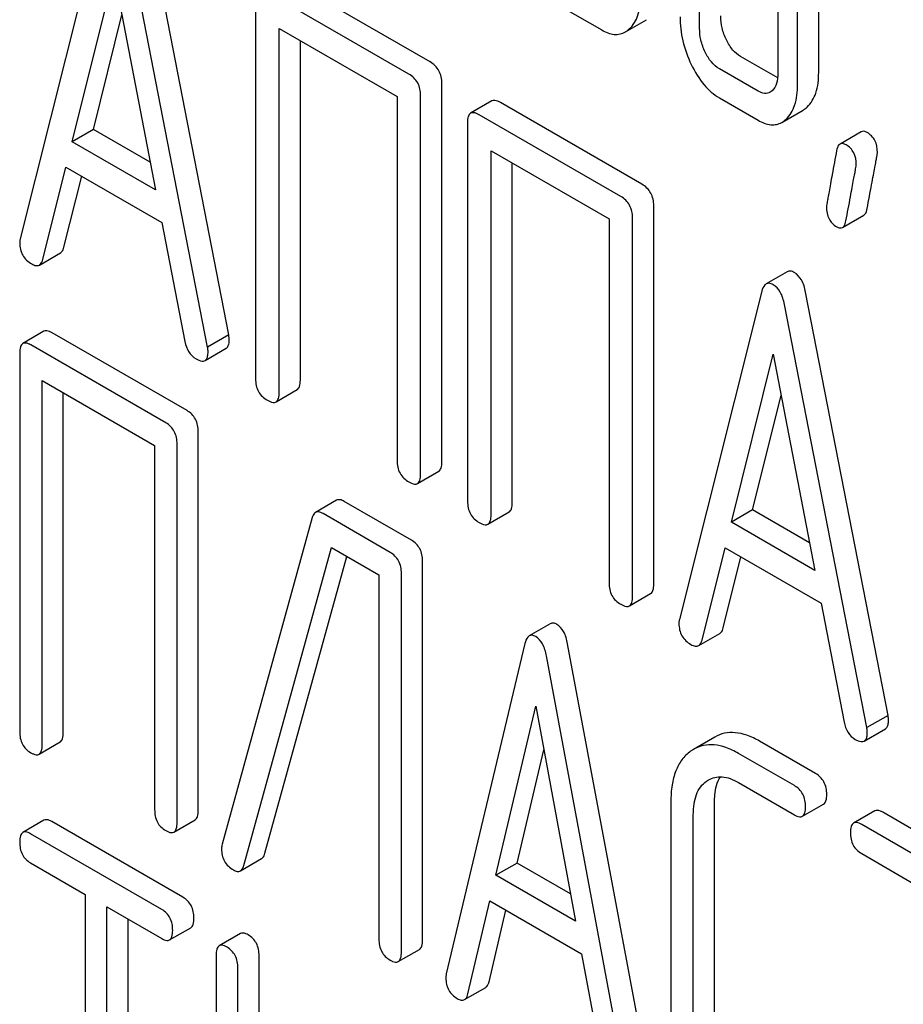
# Model space of a CAD drawing. Units: millimetres. Extents: x 0 to 2515, y -2 to 1778.
# Drawn here: x 1813 to 1822, y 1266 to 1276 of the extents above; entities that cross this region are included whole.
import ezdxf

# ---------------------------------------------------------------- set-up
doc = ezdxf.new("R2010")
doc.units = ezdxf.units.MM
doc.header["$LTSCALE"] = 138.323353
doc.layers.get('0').update_dxf_attribs({"linetype": 'CONTINUOUS'})

msp = doc.modelspace()

# ---------------------------------------------------------------- linework, layer by layer
at = {"color": 7, "linetype": 'Continuous'}
for p, q in [((1820.7138, 1275.2754), (1820.7138, 1278.1936)), ((1820.5017, 1275.153), (1820.5017, 1278.0711)), ((1819.5208, 1275.7192), (1819.5208, 1277.4701)), ((1820.3055, 1277.3089), (1820.3055, 1275.2662)), ((1813.5403, 1276.8961), (1812.7148, 1273.6083)), ((1814.8043, 1272.6469), (1813.9788, 1276.8879)), ((1814.5922, 1272.5244), (1813.7667, 1276.7654)), ((1813.236, 1274.5826), (1813.6535, 1276.2647)), ((1813.6535, 1276.2647), (1814.071, 1274.1006)), ((1816.8208, 1275.3813), (1815.4034, 1276.1997)), ((1815.0733, 1275.9994), (1815.0733, 1272.2058)), ((1816.6087, 1275.2589), (1815.1912, 1276.0772)), ((1818.1476, 1275.9284), (1818.5399, 1275.7019)), ((1813.4482, 1274.7051), (1813.733, 1275.8526)), ((1818.7769, 1275.6822), (1818.989, 1275.8047)), ((1815.3092, 1272.0696), (1815.3092, 1275.7173)), ((1815.3092, 1275.7173), (1816.4908, 1275.0351)), ((1815.5213, 1272.1921), (1815.5213, 1275.5949)), ((1820.3029, 1275.2208), (1819.9311, 1275.4355)), ((1820.1074, 1275.0888), (1819.7189, 1275.313)), ((1816.9388, 1271.3737), (1816.9388, 1275.1673)), ((1816.4908, 1275.0351), (1816.4908, 1271.3874)), ((1816.7266, 1271.2513), (1816.7266, 1275.0449)), ((1819.7189, 1275.0212), (1820.1074, 1274.797)), ((1817.4395, 1274.9903), (1817.2274, 1274.8678)), ((1818.9435, 1274.1558), (1817.526, 1274.9742)), ((1818.7314, 1274.0334), (1817.3139, 1274.8517)), ((1820.3449, 1274.7763), (1820.557, 1274.8987)), ((1817.196, 1274.7739), (1817.196, 1270.9803)), ((1813.4482, 1274.7051), (1813.236, 1274.5826)), ((1814.0178, 1274.3762), (1813.4482, 1274.7051)), ((1821.1394, 1274.6815), (1820.9273, 1274.559)), ((1814.071, 1274.1006), (1813.236, 1274.5826)), ((1817.4318, 1270.8441), (1817.4318, 1274.4918)), ((1817.4318, 1274.4918), (1818.6135, 1273.8096)), ((1812.9412, 1273.4017), (1813.1724, 1274.3276)), ((1813.1724, 1274.3276), (1814.1346, 1273.772)), ((1817.644, 1270.9666), (1817.644, 1274.3694)), ((1813.1534, 1273.5242), (1813.331, 1274.2359)), ((1819.0614, 1270.1482), (1819.0614, 1273.9419)), ((1820.9526, 1273.7227), (1821.1647, 1273.8452)), ((1814.1346, 1273.772), (1814.3658, 1272.5793)), ((1818.6135, 1273.8096), (1818.6135, 1270.1619)), ((1818.8493, 1270.0258), (1818.8493, 1273.8194)), ((1812.9076, 1273.3466), (1813.1198, 1273.4691)), ((1820.3991, 1273.28), (1820.187, 1273.1575)), ((1820.1441, 1273.0835), (1819.3187, 1269.7956)), ((1821.4082, 1268.8342), (1820.5827, 1273.0753)), ((1821.196, 1268.7118), (1820.3706, 1272.9528)), ((1812.9535, 1272.6829), (1812.7414, 1272.5604)), ((1814.3865, 1271.8878), (1813.0347, 1272.6682)), ((1814.8043, 1272.6469), (1814.5922, 1272.5244)), ((1814.1743, 1271.7653), (1812.8225, 1272.5457)), ((1812.7101, 1272.4648), (1812.7101, 1268.6712)), ((1814.5666, 1272.3901), (1814.7787, 1272.5126)), ((1819.8399, 1270.77), (1820.2573, 1272.452)), ((1820.2573, 1272.452), (1820.6748, 1270.2879)), ((1812.935, 1268.5413), (1812.935, 1272.189)), ((1812.935, 1272.189), (1814.0619, 1271.5384)), ((1813.1471, 1268.6638), (1813.1471, 1272.0665)), ((1815.2778, 1271.9757), (1815.4899, 1272.0981)), ((1820.052, 1270.8924), (1820.3368, 1272.04)), ((1814.4989, 1267.8833), (1814.4989, 1271.677)), ((1814.2868, 1267.7609), (1814.2868, 1271.5545)), ((1814.0619, 1271.5384), (1814.0619, 1267.8907)), ((1816.6953, 1271.1573), (1816.9074, 1271.2798)), ((1815.8852, 1270.9896), (1815.6731, 1270.8672)), ((1816.6334, 1270.5905), (1815.9609, 1270.9788)), ((1817.4005, 1270.7502), (1817.6126, 1270.8726)), ((1820.052, 1270.8924), (1819.8399, 1270.77)), ((1820.6216, 1270.5636), (1820.052, 1270.8924)), ((1815.6408, 1270.8165), (1814.7389, 1267.5436)), ((1816.4213, 1270.4681), (1815.7488, 1270.8563)), ((1820.6748, 1270.2879), (1819.8399, 1270.77)), ((1814.9548, 1267.3314), (1815.832, 1270.5165)), ((1815.832, 1270.5165), (1816.3088, 1270.2412)), ((1819.5451, 1269.5891), (1819.7762, 1270.5149)), ((1819.7762, 1270.5149), (1820.7385, 1269.9594)), ((1815.1669, 1267.4539), (1815.9859, 1270.4276)), ((1816.7459, 1266.5861), (1816.7459, 1270.3797)), ((1819.7572, 1269.7115), (1819.9349, 1270.4233)), ((1816.3088, 1270.2412), (1816.3088, 1266.5935)), ((1816.5337, 1266.4636), (1816.5337, 1270.2572)), ((1818.8179, 1269.9318), (1819.0301, 1270.0543)), ((1820.7385, 1269.9594), (1820.9696, 1268.7666)), ((1818.0255, 1269.7534), (1817.8134, 1269.6309)), ((1819.5115, 1269.534), (1819.7236, 1269.6564)), ((1817.7708, 1269.5547), (1816.9836, 1266.2448)), ((1818.9861, 1265.3336), (1818.1989, 1269.5525)), ((1818.7739, 1265.2111), (1817.9867, 1269.43)), ((1817.4807, 1267.233), (1817.8788, 1268.9262)), ((1817.8788, 1268.9262), (1818.2769, 1266.7733)), ((1821.4082, 1268.8342), (1821.196, 1268.7118)), ((1821.1704, 1268.5774), (1821.3826, 1268.6999)), ((1819.6724, 1268.6167), (1819.4603, 1268.4942)), ((1812.9037, 1268.4457), (1813.1158, 1268.5681)), ((1819.4603, 1268.4942), (1819.4302, 1268.4749)), ((1820.682, 1268.2531), (1820.1219, 1268.5765)), ((1817.6928, 1267.3555), (1817.9595, 1268.4898)), ((1820.4698, 1268.1307), (1819.9098, 1268.454)), ((1819.5898, 1268.1755), (1819.6098, 1268.1882)), ((1819.9098, 1268.1622), (1820.4698, 1267.8389)), ((1819.2328, 1267.9694), (1819.2328, 1265.6349)), ((1819.6698, 1265.6275), (1819.6698, 1267.962)), ((1820.551, 1267.8242), (1820.7631, 1267.9467)), ((1819.4577, 1265.505), (1819.4577, 1267.8396)), ((1821.2756, 1267.8782), (1821.0635, 1267.7557)), ((1822.7085, 1267.0832), (1821.3567, 1267.8636)), ((1812.9535, 1267.7848), (1812.7413, 1267.6624)), ((1814.3453, 1267.0125), (1813.0315, 1267.771)), ((1814.2555, 1267.6652), (1814.4676, 1267.7877)), ((1822.4964, 1266.9607), (1821.1446, 1267.7411)), ((1814.1332, 1266.89), (1812.8194, 1267.6486)), ((1821.1446, 1267.4493), (1821.7069, 1267.1247)), ((1812.8194, 1267.3567), (1813.3659, 1267.0412)), ((1814.9208, 1267.2771), (1815.1329, 1267.3995)), ((1817.6928, 1267.3555), (1817.4807, 1267.233)), ((1818.2262, 1267.0476), (1817.6928, 1267.3555)), ((1818.2769, 1266.7733), (1817.4807, 1267.233)), ((1813.3659, 1267.0412), (1813.3659, 1263.3935)), ((1817.1995, 1266.0442), (1817.4199, 1266.9763)), ((1817.4199, 1266.9763), (1818.3376, 1266.4465)), ((1813.5845, 1263.2673), (1813.5845, 1266.915)), ((1813.5845, 1266.915), (1814.1332, 1266.5982)), ((1817.4116, 1266.1667), (1817.5811, 1266.8832)), ((1813.7966, 1263.3898), (1813.7966, 1266.7925)), ((1814.2112, 1266.5844), (1814.4234, 1266.7069)), ((1814.9209, 1266.649), (1814.7088, 1266.5265)), ((1814.6775, 1266.4299), (1814.6775, 1265.1167)), ((1815.1082, 1265.113), (1815.1082, 1266.4261)), ((1816.5024, 1266.368), (1816.7146, 1266.4905)), ((1818.3376, 1266.4465), (1818.558, 1265.2599)), ((1814.8961, 1264.9905), (1814.8961, 1266.3037)), ((1817.1659, 1265.9873), (1817.378, 1266.1098))]:
    msp.add_line(p, q, dxfattribs=at)
msp.add_arc((1814.8913, 1267.4978), 0.1591, 163.25492, 179.95167, dxfattribs=at)
for points, knots in [([(1818.8165, 1275.7115), (1818.8568, 1275.7481), (1818.9025, 1275.8279), (1818.9283, 1275.9503), (1818.9323, 1276.0211), (1818.9323, 1276.059)], [0, 0, 0, 0, 0.435704, 0.696882, 1, 1, 1, 1]), ([(1819.3246, 1275.8325), (1819.3246, 1275.7521), (1819.3443, 1275.5868), (1819.4015, 1275.4309), (1819.4379, 1275.3549)], [0, 0, 0, 0, 0.488297, 1, 1, 1, 1]), ([(1819.7898, 1275.6017), (1819.7713, 1275.6399), (1819.7422, 1275.7182), (1819.7329, 1275.8014), (1819.7329, 1275.8417)], [0, 0, 0, 0, 0.512556, 1, 1, 1, 1]), ([(1818.5399, 1275.7019), (1818.5786, 1275.6796), (1818.6404, 1275.6539), (1818.7243, 1275.6583), (1818.7604, 1275.6727), (1818.7769, 1275.6822)], [0, 0, 0, 0, 0.539727, 0.770395, 1, 1, 1, 1]), ([(1818.7769, 1275.6822), (1818.7803, 1275.6842), (1818.7943, 1275.6928), (1818.8073, 1275.7031), (1818.8165, 1275.7115)], [0, 0, 0, 0, 0.241898, 1, 1, 1, 1]), ([(1819.5777, 1275.4792), (1819.5587, 1275.5184), (1819.5297, 1275.5969), (1819.5208, 1275.68), (1819.5208, 1275.7192)], [0, 0, 0, 0, 0.526577, 1, 1, 1, 1]), ([(1819.9311, 1275.4355), (1819.9022, 1275.4522), (1819.8456, 1275.5017), (1819.8073, 1275.5655), (1819.7898, 1275.6017)], [0, 0, 0, 0, 0.453941, 1, 1, 1, 1]), ([(1819.7189, 1275.313), (1819.6887, 1275.3305), (1819.6325, 1275.3806), (1819.5945, 1275.4444), (1819.5777, 1275.4792)], [0, 0, 0, 0, 0.474718, 1, 1, 1, 1]), ([(1816.9388, 1275.1673), (1816.9388, 1275.2106), (1816.922, 1275.2985), (1816.8568, 1275.3606), (1816.8208, 1275.3813)], [0, 0, 0, 0, 0.510532, 1, 1, 1, 1]), ([(1819.4379, 1275.3549), (1819.4726, 1275.2827), (1819.5485, 1275.1549), (1819.6609, 1275.0547), (1819.7189, 1275.0212)], [0, 0, 0, 0, 0.544588, 1, 1, 1, 1]), ([(1816.7266, 1275.0449), (1816.7266, 1275.0881), (1816.7098, 1275.176), (1816.6446, 1275.2381), (1816.6087, 1275.2589)], [0, 0, 0, 0, 0.510532, 1, 1, 1, 1]), ([(1820.3055, 1275.2662), (1820.3055, 1275.2321), (1820.3004, 1275.1688), (1820.2675, 1275.112), (1820.2466, 1275.093)], [0, 0, 0, 0, 0.547635, 1, 1, 1, 1]), ([(1820.5985, 1274.9298), (1820.6385, 1274.9669), (1820.7027, 1275.0802), (1820.7138, 1275.2059), (1820.7138, 1275.2754)], [0, 0, 0, 0, 0.439641, 1, 1, 1, 1]), ([(1820.3864, 1274.8073), (1820.4264, 1274.8444), (1820.4906, 1274.9577), (1820.5017, 1275.0834), (1820.5017, 1275.153)], [0, 0, 0, 0, 0.439641, 1, 1, 1, 1]), ([(1820.2263, 1275.078), (1820.2103, 1275.0687), (1820.1666, 1275.0596), (1820.1272, 1275.0773), (1820.1074, 1275.0888)], [0, 0, 0, 0, 0.447427, 1, 1, 1, 1]), ([(1817.526, 1274.9742), (1817.5173, 1274.9792), (1817.4917, 1274.9928), (1817.4567, 1275.0003), (1817.4395, 1274.9903)], [0, 0, 0, 0, 0.33601, 1, 1, 1, 1]), ([(1820.557, 1274.8987), (1820.5606, 1274.9008), (1820.5753, 1274.9099), (1820.5889, 1274.9208), (1820.5985, 1274.9298)], [0, 0, 0, 0, 0.241158, 1, 1, 1, 1]), ([(1817.2274, 1274.8678), (1817.2157, 1274.8611), (1817.1971, 1274.8285), (1817.196, 1274.7945), (1817.196, 1274.7739)], [0, 0, 0, 0, 0.395534, 1, 1, 1, 1]), ([(1817.3139, 1274.8517), (1817.3052, 1274.8568), (1817.2796, 1274.8703), (1817.2446, 1274.8778), (1817.2274, 1274.8678)], [0, 0, 0, 0, 0.33601, 1, 1, 1, 1]), ([(1820.1074, 1274.797), (1820.1463, 1274.7745), (1820.2081, 1274.7484), (1820.2923, 1274.7524), (1820.3284, 1274.7668), (1820.3449, 1274.7763)], [0, 0, 0, 0, 0.541503, 0.771413, 1, 1, 1, 1]), ([(1820.3449, 1274.7763), (1820.3485, 1274.7783), (1820.3632, 1274.7875), (1820.3768, 1274.7984), (1820.3864, 1274.8073)], [0, 0, 0, 0, 0.241158, 1, 1, 1, 1]), ([(1821.2003, 1274.6735), (1821.1898, 1274.6796), (1821.1701, 1274.689), (1821.1473, 1274.6861), (1821.1394, 1274.6815)], [0, 0, 0, 0, 0.569561, 1, 1, 1, 1]), ([(1821.3023, 1274.4746), (1821.3023, 1274.5155), (1821.2896, 1274.5959), (1821.2319, 1274.6553), (1821.2003, 1274.6735)], [0, 0, 0, 0, 0.528561, 1, 1, 1, 1]), ([(1820.9273, 1274.559), (1820.923, 1274.5566), (1820.9036, 1274.5394), (1820.8968, 1274.5127), (1820.893, 1274.4926)], [0, 0, 0, 0, 0.19403, 1, 1, 1, 1]), ([(1820.9882, 1274.5511), (1820.9777, 1274.5571), (1820.958, 1274.5666), (1820.9352, 1274.5636), (1820.9273, 1274.559)], [0, 0, 0, 0, 0.569561, 1, 1, 1, 1]), ([(1821.0902, 1274.3521), (1821.0902, 1274.3931), (1821.0775, 1274.4735), (1821.0198, 1274.5328), (1820.9882, 1274.5511)], [0, 0, 0, 0, 0.528561, 1, 1, 1, 1]), ([(1820.893, 1274.4926), (1820.8781, 1274.4131), (1820.8574, 1274.3021), (1820.8323, 1274.1648), (1820.818, 1274.0863), (1820.8071, 1274.0239), (1820.7989, 1273.9778), (1820.7946, 1273.948), (1820.792, 1273.9335), (1820.792, 1273.929)], [0, 0, 0, 0, 0.423368, 0.591705, 0.731144, 0.841688, 0.923338, 0.9761, 1, 1, 1, 1]), ([(1821.1994, 1273.9128), (1821.2142, 1273.9925), (1821.235, 1274.1036), (1821.2606, 1274.2409), (1821.2752, 1274.319), (1821.2865, 1274.3808), (1821.295, 1274.4263), (1821.2996, 1274.4558), (1821.3023, 1274.4701), (1821.3023, 1274.4746)], [0, 0, 0, 0, 0.425669, 0.5941, 0.733185, 0.843119, 0.924097, 0.976316, 1, 1, 1, 1]), ([(1820.9872, 1273.7903), (1821.0021, 1273.87), (1821.0229, 1273.9812), (1821.0485, 1274.1184), (1821.0631, 1274.1965), (1821.0744, 1274.2583), (1821.0829, 1274.3039), (1821.0875, 1274.3333), (1821.0902, 1274.3476), (1821.0902, 1274.3521)], [0, 0, 0, 0, 0.425669, 0.5941, 0.733185, 0.843119, 0.924097, 0.976316, 1, 1, 1, 1]), ([(1819.0614, 1273.9419), (1819.0614, 1273.9851), (1819.0446, 1274.073), (1818.9794, 1274.1351), (1818.9435, 1274.1558)], [0, 0, 0, 0, 0.510533, 1, 1, 1, 1]), ([(1818.8493, 1273.8194), (1818.8493, 1273.8626), (1818.8325, 1273.9505), (1818.7673, 1274.0126), (1818.7314, 1274.0334)], [0, 0, 0, 0, 0.510533, 1, 1, 1, 1]), ([(1820.792, 1273.929), (1820.792, 1273.8882), (1820.8016, 1273.8267), (1820.8475, 1273.7622), (1820.8776, 1273.7394), (1820.894, 1273.73)], [0, 0, 0, 0, 0.522858, 0.757381, 1, 1, 1, 1]), ([(1821.1647, 1273.8452), (1821.169, 1273.8477), (1821.1888, 1273.8651), (1821.1956, 1273.8923), (1821.1994, 1273.9128)], [0, 0, 0, 0, 0.192421, 1, 1, 1, 1]), ([(1820.894, 1273.73), (1820.904, 1273.7242), (1820.923, 1273.7152), (1820.9449, 1273.7183), (1820.9526, 1273.7227)], [0, 0, 0, 0, 0.565257, 1, 1, 1, 1]), ([(1820.9526, 1273.7227), (1820.9569, 1273.7252), (1820.9766, 1273.7427), (1820.9834, 1273.7698), (1820.9872, 1273.7903)], [0, 0, 0, 0, 0.192421, 1, 1, 1, 1]), ([(1812.7148, 1273.6083), (1812.7137, 1273.6047), (1812.7104, 1273.5912), (1812.7101, 1273.5773), (1812.7101, 1273.5672)], [0, 0, 0, 0, 0.273667, 1, 1, 1, 1]), ([(1812.7101, 1273.5672), (1812.7101, 1273.5252), (1812.728, 1273.4381), (1812.7942, 1273.3786), (1812.8304, 1273.3577)], [0, 0, 0, 0, 0.501302, 1, 1, 1, 1]), ([(1813.1198, 1273.4691), (1813.1237, 1273.4714), (1813.141, 1273.4853), (1813.1492, 1273.5074), (1813.1534, 1273.5242)], [0, 0, 0, 0, 0.207255, 1, 1, 1, 1]), ([(1812.8304, 1273.3577), (1812.8437, 1273.35), (1812.8685, 1273.3379), (1812.8977, 1273.3409), (1812.9076, 1273.3466)], [0, 0, 0, 0, 0.573178, 1, 1, 1, 1]), ([(1812.9076, 1273.3466), (1812.9116, 1273.3489), (1812.9289, 1273.3628), (1812.937, 1273.3849), (1812.9412, 1273.4017)], [0, 0, 0, 0, 0.207255, 1, 1, 1, 1]), ([(1820.4695, 1273.2719), (1820.4576, 1273.2788), (1820.4346, 1273.2895), (1820.4084, 1273.2854), (1820.3991, 1273.28)], [0, 0, 0, 0, 0.561053, 1, 1, 1, 1]), ([(1820.5827, 1273.0753), (1820.5745, 1273.1179), (1820.5531, 1273.1937), (1820.499, 1273.2549), (1820.4695, 1273.2719)], [0, 0, 0, 0, 0.560203, 1, 1, 1, 1]), ([(1820.187, 1273.1575), (1820.182, 1273.1547), (1820.1595, 1273.1356), (1820.1498, 1273.1061), (1820.1441, 1273.0835)], [0, 0, 0, 0, 0.197354, 1, 1, 1, 1]), ([(1820.2573, 1273.1495), (1820.2454, 1273.1563), (1820.2224, 1273.167), (1820.1963, 1273.1629), (1820.187, 1273.1575)], [0, 0, 0, 0, 0.561053, 1, 1, 1, 1]), ([(1820.3706, 1272.9528), (1820.3624, 1272.9954), (1820.3409, 1273.0713), (1820.2868, 1273.1324), (1820.2573, 1273.1495)], [0, 0, 0, 0, 0.560203, 1, 1, 1, 1]), ([(1813.0347, 1272.6682), (1813.0266, 1272.6729), (1813.0025, 1272.6856), (1812.9697, 1272.6922), (1812.9535, 1272.6829)], [0, 0, 0, 0, 0.33388, 1, 1, 1, 1]), ([(1814.809, 1272.6004), (1814.809, 1272.6036), (1814.8082, 1272.6192), (1814.8059, 1272.6346), (1814.8043, 1272.6469)], [0, 0, 0, 0, 0.204134, 1, 1, 1, 1]), ([(1812.7414, 1272.5604), (1812.7297, 1272.5536), (1812.7112, 1272.5202), (1812.7101, 1272.4857), (1812.7101, 1272.4648)], [0, 0, 0, 0, 0.392456, 1, 1, 1, 1]), ([(1812.8225, 1272.5457), (1812.8144, 1272.5504), (1812.7904, 1272.5632), (1812.7576, 1272.5697), (1812.7414, 1272.5604)], [0, 0, 0, 0, 0.33388, 1, 1, 1, 1]), ([(1814.3658, 1272.5793), (1814.3721, 1272.5429), (1814.3947, 1272.4741), (1814.4479, 1272.4239), (1814.4766, 1272.4073)], [0, 0, 0, 0, 0.526603, 1, 1, 1, 1]), ([(1814.7787, 1272.5126), (1814.7839, 1272.5155), (1814.7966, 1272.5276), (1814.8074, 1272.559), (1814.809, 1272.5852), (1814.809, 1272.6004)], [0, 0, 0, 0, 0.185791, 0.528229, 1, 1, 1, 1]), ([(1814.5666, 1272.3901), (1814.5718, 1272.3931), (1814.5845, 1272.4052), (1814.5953, 1272.4365), (1814.5969, 1272.4627), (1814.5969, 1272.4779)], [0, 0, 0, 0, 0.185791, 0.528229, 1, 1, 1, 1]), ([(1814.5969, 1272.4779), (1814.5969, 1272.4811), (1814.5961, 1272.4967), (1814.5937, 1272.5121), (1814.5922, 1272.5244)], [0, 0, 0, 0, 0.204134, 1, 1, 1, 1]), ([(1814.4766, 1272.4073), (1814.4857, 1272.4021), (1814.5123, 1272.388), (1814.5487, 1272.3798), (1814.5666, 1272.3901)], [0, 0, 0, 0, 0.336302, 1, 1, 1, 1]), ([(1815.0733, 1272.2058), (1815.0733, 1272.1624), (1815.0883, 1272.0736), (1815.1553, 1272.0126), (1815.1912, 1271.9918)], [0, 0, 0, 0, 0.510801, 1, 1, 1, 1]), ([(1815.4899, 1272.0981), (1815.5015, 1272.1048), (1815.5201, 1272.1373), (1815.5213, 1272.1714), (1815.5213, 1272.1921)], [0, 0, 0, 0, 0.391929, 1, 1, 1, 1]), ([(1815.2778, 1271.9757), (1815.2893, 1271.9823), (1815.308, 1272.0148), (1815.3092, 1272.0489), (1815.3092, 1272.0696)], [0, 0, 0, 0, 0.391929, 1, 1, 1, 1]), ([(1815.1912, 1271.9918), (1815.1999, 1271.9868), (1815.2255, 1271.9732), (1815.2605, 1271.9657), (1815.2778, 1271.9757)], [0, 0, 0, 0, 0.332826, 1, 1, 1, 1]), ([(1814.4989, 1271.677), (1814.4989, 1271.7198), (1814.4838, 1271.8058), (1814.421, 1271.8678), (1814.3865, 1271.8878)], [0, 0, 0, 0, 0.517747, 1, 1, 1, 1]), ([(1814.2868, 1271.5545), (1814.2868, 1271.5974), (1814.2717, 1271.6833), (1814.2089, 1271.7453), (1814.1743, 1271.7653)], [0, 0, 0, 0, 0.517747, 1, 1, 1, 1]), ([(1816.4908, 1271.3874), (1816.4908, 1271.3441), (1816.5058, 1271.2553), (1816.5728, 1271.1942), (1816.6087, 1271.1734)], [0, 0, 0, 0, 0.510801, 1, 1, 1, 1]), ([(1816.9074, 1271.2798), (1816.9189, 1271.2864), (1816.9376, 1271.3189), (1816.9388, 1271.353), (1816.9388, 1271.3737)], [0, 0, 0, 0, 0.391929, 1, 1, 1, 1]), ([(1816.6087, 1271.1734), (1816.6173, 1271.1685), (1816.643, 1271.1549), (1816.678, 1271.1473), (1816.6953, 1271.1573)], [0, 0, 0, 0, 0.332825, 1, 1, 1, 1]), ([(1816.6953, 1271.1573), (1816.7068, 1271.164), (1816.7255, 1271.1965), (1816.7266, 1271.2306), (1816.7266, 1271.2513)], [0, 0, 0, 0, 0.391929, 1, 1, 1, 1]), ([(1815.9609, 1270.9788), (1815.9477, 1270.9864), (1815.9234, 1270.9983), (1815.8949, 1270.9952), (1815.8852, 1270.9896)], [0, 0, 0, 0, 0.577188, 1, 1, 1, 1]), ([(1817.196, 1270.9803), (1817.196, 1270.9369), (1817.211, 1270.8481), (1817.2779, 1270.7871), (1817.3139, 1270.7663)], [0, 0, 0, 0, 0.510801, 1, 1, 1, 1]), ([(1817.6126, 1270.8726), (1817.6241, 1270.8793), (1817.6428, 1270.9118), (1817.644, 1270.9459), (1817.644, 1270.9666)], [0, 0, 0, 0, 0.391929, 1, 1, 1, 1]), ([(1815.6731, 1270.8672), (1815.6693, 1270.865), (1815.6532, 1270.8522), (1815.6451, 1270.832), (1815.6408, 1270.8165)], [0, 0, 0, 0, 0.21176, 1, 1, 1, 1]), ([(1815.7488, 1270.8563), (1815.7356, 1270.8639), (1815.7112, 1270.8758), (1815.6827, 1270.8727), (1815.6731, 1270.8672)], [0, 0, 0, 0, 0.577188, 1, 1, 1, 1]), ([(1817.3139, 1270.7663), (1817.3225, 1270.7613), (1817.3482, 1270.7477), (1817.3832, 1270.7402), (1817.4005, 1270.7502)], [0, 0, 0, 0, 0.332826, 1, 1, 1, 1]), ([(1817.4005, 1270.7502), (1817.412, 1270.7568), (1817.4307, 1270.7893), (1817.4318, 1270.8234), (1817.4318, 1270.8441)], [0, 0, 0, 0, 0.391929, 1, 1, 1, 1]), ([(1816.7459, 1270.3797), (1816.7459, 1270.4226), (1816.7308, 1270.5085), (1816.668, 1270.5706), (1816.6334, 1270.5905)], [0, 0, 0, 0, 0.517747, 1, 1, 1, 1]), ([(1816.5337, 1270.2572), (1816.5337, 1270.3001), (1816.5187, 1270.386), (1816.4559, 1270.4481), (1816.4213, 1270.4681)], [0, 0, 0, 0, 0.517747, 1, 1, 1, 1]), ([(1818.6135, 1270.1619), (1818.6135, 1270.1186), (1818.6285, 1270.0298), (1818.6954, 1269.9687), (1818.7314, 1269.9479)], [0, 0, 0, 0, 0.510801, 1, 1, 1, 1]), ([(1819.0301, 1270.0543), (1819.0416, 1270.061), (1819.0603, 1270.0934), (1819.0614, 1270.1275), (1819.0614, 1270.1482)], [0, 0, 0, 0, 0.391929, 1, 1, 1, 1]), ([(1818.8179, 1269.9318), (1818.8295, 1269.9385), (1818.8482, 1269.971), (1818.8493, 1270.0051), (1818.8493, 1270.0258)], [0, 0, 0, 0, 0.391929, 1, 1, 1, 1]), ([(1818.7314, 1269.9479), (1818.74, 1269.943), (1818.7656, 1269.9294), (1818.8006, 1269.9218), (1818.8179, 1269.9318)], [0, 0, 0, 0, 0.332825, 1, 1, 1, 1]), ([(1819.3187, 1269.7956), (1819.3175, 1269.792), (1819.3142, 1269.7786), (1819.3139, 1269.7646), (1819.3139, 1269.7546)], [0, 0, 0, 0, 0.273667, 1, 1, 1, 1]), ([(1818.0909, 1269.7462), (1818.0799, 1269.7525), (1818.0584, 1269.7624), (1818.0342, 1269.7584), (1818.0255, 1269.7534)], [0, 0, 0, 0, 0.55881, 1, 1, 1, 1]), ([(1818.1989, 1269.5525), (1818.1911, 1269.5946), (1818.1712, 1269.6689), (1818.1193, 1269.7297), (1818.0909, 1269.7462)], [0, 0, 0, 0, 0.565859, 1, 1, 1, 1]), ([(1819.3139, 1269.7546), (1819.3139, 1269.7126), (1819.3318, 1269.6255), (1819.398, 1269.566), (1819.4342, 1269.5451)], [0, 0, 0, 0, 0.501302, 1, 1, 1, 1]), ([(1819.7236, 1269.6564), (1819.7275, 1269.6587), (1819.7448, 1269.6726), (1819.753, 1269.6947), (1819.7572, 1269.7115)], [0, 0, 0, 0, 0.207255, 1, 1, 1, 1]), ([(1817.8134, 1269.6309), (1817.8084, 1269.628), (1817.7856, 1269.6083), (1817.7763, 1269.5779), (1817.7708, 1269.5547)], [0, 0, 0, 0, 0.193955, 1, 1, 1, 1]), ([(1817.8788, 1269.6237), (1817.8677, 1269.63), (1817.8463, 1269.6399), (1817.8221, 1269.6359), (1817.8134, 1269.6309)], [0, 0, 0, 0, 0.55881, 1, 1, 1, 1]), ([(1817.9867, 1269.43), (1817.979, 1269.4721), (1817.9591, 1269.5464), (1817.9072, 1269.6073), (1817.8788, 1269.6237)], [0, 0, 0, 0, 0.565859, 1, 1, 1, 1]), ([(1819.5115, 1269.534), (1819.5154, 1269.5362), (1819.5327, 1269.5501), (1819.5409, 1269.5722), (1819.5451, 1269.5891)], [0, 0, 0, 0, 0.207255, 1, 1, 1, 1]), ([(1819.4342, 1269.5451), (1819.4476, 1269.5374), (1819.4724, 1269.5252), (1819.5015, 1269.5282), (1819.5115, 1269.534)], [0, 0, 0, 0, 0.573179, 1, 1, 1, 1]), ([(1821.4129, 1268.7877), (1821.4129, 1268.7909), (1821.412, 1268.8065), (1821.4097, 1268.8219), (1821.4082, 1268.8342)], [0, 0, 0, 0, 0.204132, 1, 1, 1, 1]), ([(1820.9696, 1268.7666), (1820.976, 1268.7303), (1820.9985, 1268.6615), (1821.0518, 1268.6112), (1821.0805, 1268.5946)], [0, 0, 0, 0, 0.526603, 1, 1, 1, 1]), ([(1821.2008, 1268.6653), (1821.2008, 1268.6685), (1821.1999, 1268.684), (1821.1976, 1268.6995), (1821.196, 1268.7118)], [0, 0, 0, 0, 0.204132, 1, 1, 1, 1]), ([(1821.3826, 1268.6999), (1821.3877, 1268.7029), (1821.4005, 1268.715), (1821.4113, 1268.7464), (1821.4129, 1268.7726), (1821.4129, 1268.7877)], [0, 0, 0, 0, 0.185792, 0.528229, 1, 1, 1, 1]), ([(1812.7101, 1268.6712), (1812.7101, 1268.6281), (1812.7207, 1268.5627), (1812.7715, 1268.4949), (1812.8045, 1268.4707), (1812.8225, 1268.4603)], [0, 0, 0, 0, 0.515666, 0.750496, 1, 1, 1, 1]), ([(1813.1158, 1268.5681), (1813.1275, 1268.5749), (1813.1461, 1268.6081), (1813.1471, 1268.6427), (1813.1471, 1268.6638)], [0, 0, 0, 0, 0.388765, 1, 1, 1, 1]), ([(1820.1219, 1268.5765), (1820.0817, 1268.5997), (1820.0034, 1268.6377), (1819.8832, 1268.6666), (1819.7704, 1268.661), (1819.7029, 1268.6343), (1819.6724, 1268.6167)], [0, 0, 0, 0, 0.294853, 0.548329, 0.776518, 1, 1, 1, 1]), ([(1821.0805, 1268.5946), (1821.0895, 1268.5894), (1821.1162, 1268.5753), (1821.1525, 1268.5671), (1821.1704, 1268.5774)], [0, 0, 0, 0, 0.336301, 1, 1, 1, 1]), ([(1821.1704, 1268.5774), (1821.1756, 1268.5804), (1821.1883, 1268.5925), (1821.1992, 1268.6239), (1821.2008, 1268.6501), (1821.2008, 1268.6653)], [0, 0, 0, 0, 0.185792, 0.528229, 1, 1, 1, 1]), ([(1812.9037, 1268.4457), (1812.9153, 1268.4524), (1812.9339, 1268.4856), (1812.935, 1268.5202), (1812.935, 1268.5413)], [0, 0, 0, 0, 0.388765, 1, 1, 1, 1]), ([(1819.9098, 1268.454), (1819.8695, 1268.4773), (1819.7913, 1268.5152), (1819.671, 1268.5441), (1819.5583, 1268.5385), (1819.4908, 1268.5118), (1819.4603, 1268.4942)], [0, 0, 0, 0, 0.294853, 0.548329, 0.776518, 1, 1, 1, 1]), ([(1812.8225, 1268.4603), (1812.8306, 1268.4557), (1812.8546, 1268.4429), (1812.8874, 1268.4363), (1812.9037, 1268.4457)], [0, 0, 0, 0, 0.33079, 1, 1, 1, 1]), ([(1819.4302, 1268.4749), (1819.3973, 1268.4515), (1819.3368, 1268.3922), (1819.2746, 1268.2745), (1819.2391, 1268.1304), (1819.2328, 1268.0256), (1819.2328, 1267.9694)], [0, 0, 0, 0, 0.214853, 0.442875, 0.700799, 1, 1, 1, 1]), ([(1819.6098, 1268.1882), (1819.6297, 1268.1997), (1819.6743, 1268.2178), (1819.7499, 1268.2223), (1819.8309, 1268.203), (1819.8833, 1268.1775), (1819.9098, 1268.1622)], [0, 0, 0, 0, 0.217942, 0.449612, 0.708754, 1, 1, 1, 1]), ([(1819.6698, 1267.962), (1819.6698, 1267.9876), (1819.6735, 1268.0757), (1819.6954, 1268.1659), (1819.7285, 1268.2195)], [0, 0, 0, 0, 0.288535, 1, 1, 1, 1]), ([(1820.7944, 1268.0423), (1820.7944, 1268.0852), (1820.7794, 1268.1711), (1820.7166, 1268.2332), (1820.682, 1268.2531)], [0, 0, 0, 0, 0.517748, 1, 1, 1, 1]), ([(1819.4577, 1267.8396), (1819.4577, 1267.8756), (1819.4617, 1267.9444), (1819.4846, 1268.0403), (1819.5266, 1268.12), (1819.5678, 1268.1599), (1819.5898, 1268.1755)], [0, 0, 0, 0, 0.288247, 0.549454, 0.783648, 1, 1, 1, 1]), ([(1820.5823, 1267.9198), (1820.5823, 1267.9627), (1820.5672, 1268.0487), (1820.5044, 1268.1107), (1820.4698, 1268.1307)], [0, 0, 0, 0, 0.517748, 1, 1, 1, 1]), ([(1820.7631, 1267.9467), (1820.7748, 1267.9534), (1820.7934, 1267.9867), (1820.7944, 1268.0212), (1820.7944, 1268.0423)], [0, 0, 0, 0, 0.388764, 1, 1, 1, 1]), ([(1820.551, 1267.8242), (1820.5626, 1267.8309), (1820.5812, 1267.8642), (1820.5823, 1267.8987), (1820.5823, 1267.9198)], [0, 0, 0, 0, 0.388764, 1, 1, 1, 1]), ([(1814.0619, 1267.8907), (1814.0619, 1267.8477), (1814.0725, 1267.7823), (1814.1232, 1267.7145), (1814.1563, 1267.6903), (1814.1743, 1267.6799)], [0, 0, 0, 0, 0.515666, 0.750496, 1, 1, 1, 1]), ([(1814.4676, 1267.7877), (1814.4792, 1267.7944), (1814.4978, 1267.8277), (1814.4989, 1267.8622), (1814.4989, 1267.8833)], [0, 0, 0, 0, 0.388765, 1, 1, 1, 1]), ([(1820.4698, 1267.8389), (1820.4779, 1267.8342), (1820.5019, 1267.8215), (1820.5347, 1267.8148), (1820.551, 1267.8242)], [0, 0, 0, 0, 0.33079, 1, 1, 1, 1]), ([(1821.3567, 1267.8636), (1821.3486, 1267.8683), (1821.3246, 1267.881), (1821.2918, 1267.8876), (1821.2756, 1267.8782)], [0, 0, 0, 0, 0.33388, 1, 1, 1, 1]), ([(1813.0315, 1267.771), (1813.0238, 1267.7755), (1813.0006, 1267.7878), (1812.969, 1267.7938), (1812.9535, 1267.7848)], [0, 0, 0, 0, 0.332613, 1, 1, 1, 1]), ([(1814.2555, 1267.6652), (1814.2671, 1267.672), (1814.2857, 1267.7052), (1814.2868, 1267.7398), (1814.2868, 1267.7609)], [0, 0, 0, 0, 0.388765, 1, 1, 1, 1]), ([(1821.0635, 1267.7557), (1821.0517, 1267.749), (1821.0332, 1267.7156), (1821.0321, 1267.6811), (1821.0321, 1267.6601)], [0, 0, 0, 0, 0.392456, 1, 1, 1, 1]), ([(1821.1446, 1267.7411), (1821.1365, 1267.7458), (1821.1124, 1267.7585), (1821.0796, 1267.7651), (1821.0635, 1267.7557)], [0, 0, 0, 0, 0.33388, 1, 1, 1, 1]), ([(1812.7413, 1267.6624), (1812.7295, 1267.6556), (1812.7111, 1267.6217), (1812.7101, 1267.587), (1812.7101, 1267.5657)], [0, 0, 0, 0, 0.390595, 1, 1, 1, 1]), ([(1812.8194, 1267.6486), (1812.8116, 1267.653), (1812.7885, 1267.6653), (1812.7569, 1267.6714), (1812.7413, 1267.6624)], [0, 0, 0, 0, 0.332613, 1, 1, 1, 1]), ([(1814.1743, 1267.6799), (1814.1824, 1267.6752), (1814.2064, 1267.6625), (1814.2392, 1267.6559), (1814.2555, 1267.6652)], [0, 0, 0, 0, 0.33079, 1, 1, 1, 1]), ([(1821.0321, 1267.6601), (1821.0321, 1267.6171), (1821.0427, 1267.5517), (1821.0935, 1267.4839), (1821.1266, 1267.4597), (1821.1446, 1267.4493)], [0, 0, 0, 0, 0.515665, 0.750496, 1, 1, 1, 1]), ([(1812.7101, 1267.5657), (1812.7101, 1267.5229), (1812.7201, 1267.4581), (1812.7696, 1267.3907), (1812.8018, 1267.3669), (1812.8194, 1267.3567)], [0, 0, 0, 0, 0.520015, 0.75371, 1, 1, 1, 1]), ([(1814.7321, 1267.4979), (1814.7321, 1267.4553), (1814.7483, 1267.3672), (1814.8151, 1267.307), (1814.8513, 1267.2861)], [0, 0, 0, 0, 0.50493, 1, 1, 1, 1]), ([(1815.1329, 1267.3995), (1815.1368, 1267.4018), (1815.154, 1267.4156), (1815.1623, 1267.4373), (1815.1669, 1267.4539)], [0, 0, 0, 0, 0.205928, 1, 1, 1, 1]), ([(1814.9208, 1267.2771), (1814.9247, 1267.2793), (1814.9418, 1267.2931), (1814.9502, 1267.3148), (1814.9548, 1267.3314)], [0, 0, 0, 0, 0.205928, 1, 1, 1, 1]), ([(1814.8513, 1267.2861), (1814.8632, 1267.2792), (1814.8857, 1267.2685), (1814.9117, 1267.2718), (1814.9208, 1267.2771)], [0, 0, 0, 0, 0.567659, 1, 1, 1, 1]), ([(1814.4546, 1266.8035), (1814.4546, 1266.8462), (1814.4405, 1266.931), (1814.3792, 1266.993), (1814.3453, 1267.0125)], [0, 0, 0, 0, 0.522066, 1, 1, 1, 1]), ([(1814.2425, 1266.681), (1814.2425, 1266.7237), (1814.2284, 1266.8085), (1814.167, 1266.8705), (1814.1332, 1266.89)], [0, 0, 0, 0, 0.522066, 1, 1, 1, 1]), ([(1814.4234, 1266.7069), (1814.435, 1266.7136), (1814.4536, 1266.7474), (1814.4546, 1266.7821), (1814.4546, 1266.8035)], [0, 0, 0, 0, 0.386852, 1, 1, 1, 1]), ([(1814.2112, 1266.5844), (1814.2229, 1266.5912), (1814.2414, 1266.6249), (1814.2425, 1266.6597), (1814.2425, 1266.681)], [0, 0, 0, 0, 0.386852, 1, 1, 1, 1]), ([(1814.9989, 1266.6352), (1814.9912, 1266.6396), (1814.968, 1266.6519), (1814.9365, 1266.658), (1814.9209, 1266.649)], [0, 0, 0, 0, 0.332613, 1, 1, 1, 1]), ([(1815.1082, 1266.4261), (1815.1082, 1266.4688), (1815.0942, 1266.5536), (1815.0328, 1266.6156), (1814.9989, 1266.6352)], [0, 0, 0, 0, 0.522066, 1, 1, 1, 1]), ([(1814.1332, 1266.5982), (1814.1409, 1266.5938), (1814.164, 1266.5815), (1814.1956, 1266.5754), (1814.2112, 1266.5844)], [0, 0, 0, 0, 0.32958, 1, 1, 1, 1]), ([(1814.7088, 1266.5265), (1814.697, 1266.5197), (1814.6786, 1266.4858), (1814.6775, 1266.4511), (1814.6775, 1266.4299)], [0, 0, 0, 0, 0.390595, 1, 1, 1, 1]), ([(1814.7868, 1266.5127), (1814.779, 1266.5172), (1814.7559, 1266.5294), (1814.7243, 1266.5355), (1814.7088, 1266.5265)], [0, 0, 0, 0, 0.332613, 1, 1, 1, 1]), ([(1816.3088, 1266.5935), (1816.3088, 1266.5505), (1816.3194, 1266.485), (1816.3702, 1266.4172), (1816.4033, 1266.393), (1816.4213, 1266.3826)], [0, 0, 0, 0, 0.515666, 0.750496, 1, 1, 1, 1]), ([(1816.7146, 1266.4905), (1816.7262, 1266.4972), (1816.7448, 1266.5304), (1816.7459, 1266.565), (1816.7459, 1266.5861)], [0, 0, 0, 0, 0.388764, 1, 1, 1, 1]), ([(1814.8961, 1266.3037), (1814.8961, 1266.3463), (1814.882, 1266.4311), (1814.8206, 1266.4932), (1814.7868, 1266.5127)], [0, 0, 0, 0, 0.522066, 1, 1, 1, 1]), ([(1816.5024, 1266.368), (1816.5141, 1266.3747), (1816.5327, 1266.408), (1816.5337, 1266.4425), (1816.5337, 1266.4636)], [0, 0, 0, 0, 0.388764, 1, 1, 1, 1]), ([(1816.4213, 1266.3826), (1816.4293, 1266.378), (1816.4534, 1266.3653), (1816.4862, 1266.3586), (1816.5024, 1266.368)], [0, 0, 0, 0, 0.33079, 1, 1, 1, 1]), ([(1816.9836, 1266.2448), (1816.9825, 1266.2411), (1816.9793, 1266.2276), (1816.9791, 1266.2136), (1816.9791, 1266.2036)], [0, 0, 0, 0, 0.274078, 1, 1, 1, 1]), ([(1816.9791, 1266.2036), (1816.9791, 1266.1619), (1816.9951, 1266.0768), (1817.0589, 1266.0174), (1817.0938, 1265.9973)], [0, 0, 0, 0, 0.508599, 1, 1, 1, 1]), ([(1817.378, 1266.1098), (1817.382, 1266.1121), (1817.3996, 1266.1265), (1817.4075, 1266.1493), (1817.4116, 1266.1667)], [0, 0, 0, 0, 0.2041, 1, 1, 1, 1]), ([(1817.1659, 1265.9873), (1817.1699, 1265.9896), (1817.1875, 1266.004), (1817.1954, 1266.0269), (1817.1995, 1266.0442)], [0, 0, 0, 0, 0.2041, 1, 1, 1, 1]), ([(1817.0938, 1265.9973), (1817.1062, 1265.9901), (1817.1294, 1265.9789), (1817.1565, 1265.9819), (1817.1659, 1265.9873)], [0, 0, 0, 0, 0.570596, 1, 1, 1, 1])]:
    msp.add_open_spline(points, degree=3, knots=knots, dxfattribs=at)
msp.add_open_spline([(1820.2466, 1275.093), (1820.2404, 1275.0873), (1820.2336, 1275.0822), (1820.2263, 1275.078)], degree=3, dxfattribs=at)

doc.saveas('drawing.dxf')
